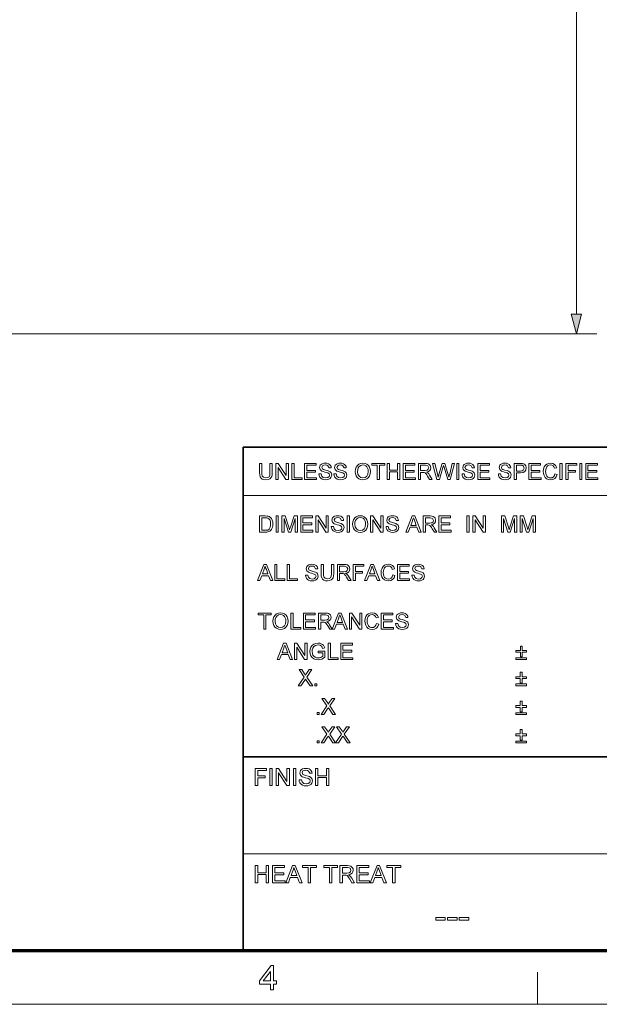
# Model space of a CAD drawing. Extents: x 8 to 406, y 8 to 280.
# Drawn here: x 209 to 266, y 8 to 104 of the extents above; entities that cross this region are included whole.
import ezdxf

# ---------------------------------------------------------------- set-up
doc = ezdxf.new("R2010")
doc.units = 0

msp = doc.modelspace()

# ---------------------------------------------------------------- linework, layer by layer
at = {"color": 7, "lineweight": 13}
for p, q in [((263.3, 75.036), (263.3, 220.423)), ((159.639, 73.105), (265.3, 73.105)), ((230.678, 57.288), (315.964, 57.288)), ((230.678, 22.226), (273.321, 22.226))]:
    msp.add_line(p, q, dxfattribs=at)
at = {"color": 7, "lineweight": 35}
for p, q in [((230.678, 62.027), (401.25, 62.027)), ((230.678, 12.75), (230.678, 62.027)), ((230.678, 31.702), (401.25, 31.702))]:
    msp.add_line(p, q, dxfattribs=at)
at = {"color": 150, "lineweight": 70}
msp.add_line((12.75, 12.75), (401.25, 12.75), dxfattribs=at)
at = {"color": 7, "lineweight": 13, "ltscale": 0.07875}
msp.add_line((259.5, 7.5), (259.5, 10.65), dxfattribs=at)
at = {"color": 11, "lineweight": 13}
msp.add_line((7.5, 7.5), (406.5, 7.5), dxfattribs=at)
at = {"color": 7, "lineweight": 13}
for points in [[(262.782, 75.036), (263.3, 73.105), (263.818, 75.036)], [(233.292, 60.435), (233.512, 60.435), (233.512, 59.523), (233.499, 59.31), (233.459, 59.145), (233.384, 59.018), (233.266, 58.918), (233.105, 58.852), (232.9, 58.83), (232.7, 58.849), (232.54, 58.906), (232.42, 59), (232.341, 59.128), (232.296, 59.299), (232.281, 59.523), (232.281, 60.435), (232.501, 60.435), (232.501, 59.53), (232.51, 59.353), (232.537, 59.229), (232.664, 59.08), (232.882, 59.028), (233.072, 59.054), (233.198, 59.131), (233.269, 59.283), (233.292, 59.53)], [(233.864, 58.852), (233.864, 60.435), (234.097, 60.435), (234.875, 59.239), (234.875, 60.435), (235.095, 60.435), (235.095, 58.852), (234.862, 58.852), (234.084, 60.047), (234.084, 58.852)], [(235.447, 58.852), (235.447, 60.435), (235.667, 60.435), (235.667, 59.028), (236.436, 59.028), (236.436, 58.852)], [(236.678, 58.852), (236.678, 60.435), (237.821, 60.435), (237.821, 60.259), (236.898, 60.259), (236.898, 59.753), (237.755, 59.753), (237.755, 59.577), (236.898, 59.577), (236.898, 59.028), (237.865, 59.028), (237.865, 58.852)], [(238.085, 59.401), (238.305, 59.401), (238.367, 59.19), (238.517, 59.057), (238.747, 59.006), (238.947, 59.044), (239.076, 59.15), (239.118, 59.287), (239.078, 59.411), (238.944, 59.502), (238.848, 59.534), (238.679, 59.58), (238.503, 59.631), (238.384, 59.679), (238.209, 59.826), (238.151, 60.022), (238.219, 60.246), (238.302, 60.337), (238.416, 60.403), (238.553, 60.443), (238.704, 60.457), (238.868, 60.443), (239.012, 60.402), (239.13, 60.333), (239.217, 60.239), (239.272, 60.124), (239.294, 59.995), (239.074, 59.995), (238.972, 60.209), (238.863, 60.263), (238.712, 60.281), (238.558, 60.263), (238.452, 60.211), (238.371, 60.041), (238.429, 59.9), (238.531, 59.844), (238.725, 59.786), (238.929, 59.732), (239.062, 59.685), (239.185, 59.613), (239.271, 59.525), (239.338, 59.301), (239.266, 59.064), (239.179, 58.966), (239.06, 58.891), (238.917, 58.845), (238.756, 58.83), (238.56, 58.847), (238.398, 58.897), (238.269, 58.98), (238.172, 59.098), (238.109, 59.241)], [(239.558, 59.401), (239.778, 59.401), (239.84, 59.19), (239.99, 59.057), (240.22, 59.006), (240.42, 59.044), (240.549, 59.15), (240.591, 59.287), (240.551, 59.411), (240.417, 59.502), (240.321, 59.534), (240.152, 59.58), (239.976, 59.631), (239.857, 59.679), (239.682, 59.826), (239.624, 60.022), (239.692, 60.246), (239.775, 60.337), (239.889, 60.403), (240.026, 60.443), (240.177, 60.457), (240.341, 60.443), (240.485, 60.402), (240.603, 60.333), (240.69, 60.239), (240.745, 60.124), (240.767, 59.995), (240.548, 59.995), (240.445, 60.209), (240.336, 60.263), (240.185, 60.281), (240.031, 60.263), (239.926, 60.211), (239.844, 60.041), (239.902, 59.9), (240.004, 59.844), (240.198, 59.786), (240.402, 59.732), (240.535, 59.685), (240.658, 59.613), (240.744, 59.525), (240.811, 59.301), (240.739, 59.064), (240.652, 58.966), (240.533, 58.891), (240.39, 58.845), (240.229, 58.83), (240.033, 58.847), (239.871, 58.897), (239.742, 58.98), (239.645, 59.098), (239.582, 59.241)], [(241.647, 59.622), (241.67, 59.865), (241.74, 60.069), (241.856, 60.235), (242.009, 60.358), (242.189, 60.432), (242.395, 60.457), (242.601, 60.431), (242.786, 60.353), (242.939, 60.228), (243.051, 60.063), (243.119, 59.864), (243.142, 59.641), (243.118, 59.414), (243.046, 59.213), (242.93, 59.047), (242.774, 58.927), (242.591, 58.854), (242.394, 58.83), (242.185, 58.857), (242, 58.937), (241.847, 59.064), (241.736, 59.23), (241.669, 59.421)], [(241.867, 59.62), (241.904, 59.364), (242.017, 59.17), (242.186, 59.047), (242.393, 59.006), (242.603, 59.047), (242.773, 59.172), (242.885, 59.372), (242.922, 59.642), (242.906, 59.823), (242.858, 59.979), (242.78, 60.106), (242.672, 60.202), (242.542, 60.261), (242.396, 60.281), (242.195, 60.243), (242.023, 60.129), (241.936, 60.004), (241.884, 59.835)], [(243.801, 58.852), (243.801, 60.259), (243.274, 60.259), (243.274, 60.435), (244.549, 60.435), (244.549, 60.259), (244.021, 60.259), (244.021, 58.852)], [(244.769, 58.852), (244.769, 60.435), (244.989, 60.435), (244.989, 59.775), (245.78, 59.775), (245.78, 60.435), (246, 60.435), (246, 58.852), (245.78, 58.852), (245.78, 59.599), (244.989, 59.599), (244.989, 58.852)], [(246.352, 58.852), (246.352, 60.435), (247.495, 60.435), (247.495, 60.259), (246.572, 60.259), (246.572, 59.753), (247.429, 59.753), (247.429, 59.577), (246.572, 59.577), (246.572, 59.028), (247.539, 59.028), (247.539, 58.852)], [(247.825, 58.852), (247.825, 60.435), (248.516, 60.435), (248.695, 60.424), (248.825, 60.392), (248.993, 60.243), (249.056, 60.005), (249.03, 59.851), (248.952, 59.723), (248.819, 59.629), (248.629, 59.577), (248.751, 59.498), (248.837, 59.403), (248.918, 59.286), (249.181, 58.852), (248.928, 58.852), (248.727, 59.184), (248.647, 59.31), (248.583, 59.403), (248.481, 59.508), (248.389, 59.548), (248.277, 59.555), (248.045, 59.555), (248.045, 58.852)], [(248.045, 59.731), (248.476, 59.731), (248.687, 59.761), (248.798, 59.857), (248.836, 60), (248.761, 60.186), (248.525, 60.259), (248.045, 60.259)], [(249.633, 58.852), (249.225, 60.435), (249.452, 60.435), (249.69, 59.396), (249.727, 59.234), (249.764, 59.073), (249.821, 59.265), (249.847, 59.355), (250.165, 60.435), (250.417, 60.435), (250.65, 59.645), (250.717, 59.453), (250.773, 59.262), (250.819, 59.073), (250.852, 59.216), (250.893, 59.393), (251.131, 60.435), (251.358, 60.435), (250.95, 58.852), (250.726, 58.852), (250.346, 60.069), (250.291, 60.244), (250.231, 60.04), (249.881, 58.852)], [(251.578, 58.852), (251.578, 60.435), (251.798, 60.435), (251.798, 58.852)], [(252.105, 59.401), (252.325, 59.401), (252.387, 59.19), (252.538, 59.057), (252.767, 59.006), (252.967, 59.044), (253.096, 59.15), (253.139, 59.287), (253.098, 59.411), (252.964, 59.502), (252.868, 59.534), (252.699, 59.58), (252.523, 59.631), (252.404, 59.679), (252.229, 59.826), (252.171, 60.022), (252.239, 60.246), (252.322, 60.337), (252.436, 60.403), (252.573, 60.443), (252.724, 60.457), (252.889, 60.443), (253.032, 60.402), (253.15, 60.333), (253.237, 60.239), (253.293, 60.124), (253.315, 59.995), (253.095, 59.995), (252.992, 60.209), (252.883, 60.263), (252.733, 60.281), (252.579, 60.263), (252.473, 60.211), (252.391, 60.041), (252.449, 59.9), (252.551, 59.844), (252.745, 59.786), (252.949, 59.732), (253.082, 59.685), (253.205, 59.613), (253.291, 59.525), (253.359, 59.301), (253.287, 59.064), (253.199, 58.966), (253.08, 58.891), (252.937, 58.845), (252.777, 58.83), (252.58, 58.847), (252.418, 58.897), (252.29, 58.98), (252.192, 59.098), (252.129, 59.241)], [(253.644, 58.852), (253.644, 60.435), (254.788, 60.435), (254.788, 60.259), (253.864, 60.259), (253.864, 59.753), (254.722, 59.753), (254.722, 59.577), (253.864, 59.577), (253.864, 59.028), (254.832, 59.028), (254.832, 58.852)], [(255.667, 59.401), (255.887, 59.401), (255.949, 59.19), (256.099, 59.057), (256.329, 59.006), (256.529, 59.044), (256.658, 59.15), (256.7, 59.287), (256.66, 59.411), (256.526, 59.502), (256.43, 59.534), (256.261, 59.58), (256.085, 59.631), (255.966, 59.679), (255.791, 59.826), (255.733, 60.022), (255.801, 60.246), (255.884, 60.337), (255.998, 60.403), (256.135, 60.443), (256.286, 60.457), (256.45, 60.443), (256.594, 60.402), (256.712, 60.333), (256.799, 60.239), (256.854, 60.124), (256.876, 59.995), (256.656, 59.995), (256.554, 60.209), (256.445, 60.263), (256.294, 60.281), (256.14, 60.263), (256.035, 60.211), (255.953, 60.041), (256.011, 59.9), (256.113, 59.844), (256.307, 59.786), (256.511, 59.732), (256.644, 59.685), (256.767, 59.613), (256.853, 59.525), (256.92, 59.301), (256.848, 59.064), (256.761, 58.966), (256.642, 58.891), (256.499, 58.845), (256.338, 58.83), (256.142, 58.847), (255.98, 58.897), (255.851, 58.98), (255.754, 59.098), (255.691, 59.241)], [(257.206, 58.852), (257.206, 60.435), (257.793, 60.435), (258.03, 60.42), (258.221, 60.347), (258.346, 60.197), (258.393, 59.985), (258.362, 59.802), (258.269, 59.649), (258.094, 59.546), (257.819, 59.511), (257.426, 59.511), (257.426, 58.852)], [(257.426, 59.687), (257.817, 59.687), (257.983, 59.706), (258.092, 59.764), (258.174, 59.979), (258.126, 60.15), (257.999, 60.245), (257.813, 60.259), (257.426, 60.259)], [(258.657, 58.852), (258.657, 60.435), (259.8, 60.435), (259.8, 60.259), (258.877, 60.259), (258.877, 59.753), (259.735, 59.753), (259.735, 59.577), (258.877, 59.577), (258.877, 59.028), (259.844, 59.028), (259.844, 58.852)], [(261.208, 59.407), (261.427, 59.355), (261.338, 59.129), (261.197, 58.964), (261.011, 58.863), (260.789, 58.83), (260.563, 58.856), (260.384, 58.933), (260.246, 59.06), (260.146, 59.233), (260.085, 59.437), (260.064, 59.655), (260.087, 59.885), (260.155, 60.084), (260.265, 60.245), (260.414, 60.362), (260.59, 60.433), (260.783, 60.457), (260.993, 60.427), (261.167, 60.337), (261.299, 60.193), (261.383, 60), (261.164, 59.951), (261.101, 60.1), (261.016, 60.202), (260.906, 60.261), (260.772, 60.281), (260.617, 60.259), (260.49, 60.194), (260.393, 60.091), (260.33, 59.959), (260.296, 59.81), (260.284, 59.656), (260.298, 59.468), (260.34, 59.305), (260.411, 59.173), (260.513, 59.08), (260.636, 59.024), (260.769, 59.006), (260.922, 59.031), (261.051, 59.107), (261.148, 59.233)], [(261.691, 58.852), (261.691, 60.435), (261.911, 60.435), (261.911, 58.852)], [(262.285, 58.852), (262.285, 60.435), (263.34, 60.435), (263.34, 60.259), (262.505, 60.259), (262.505, 59.753), (263.208, 59.753), (263.208, 59.577), (262.505, 59.577), (262.505, 58.852)], [(263.626, 58.852), (263.626, 60.435), (263.846, 60.435), (263.846, 58.852)], [(264.22, 58.852), (264.22, 60.435), (265.363, 60.435), (265.363, 60.259), (264.44, 60.259), (264.44, 59.753), (265.297, 59.753), (265.297, 59.577), (264.44, 59.577), (264.44, 59.028), (265.407, 59.028), (265.407, 58.852)], [(232.281, 53.708), (232.281, 55.291), (232.821, 55.291), (232.982, 55.285), (233.1, 55.268), (233.225, 55.224), (233.331, 55.155), (233.439, 55.034), (233.516, 54.884), (233.563, 54.708), (233.578, 54.508), (233.567, 54.338), (233.536, 54.188), (233.489, 54.061), (233.429, 53.958), (233.286, 53.814), (233.099, 53.735), (232.981, 53.715), (232.847, 53.708)], [(232.501, 53.884), (232.829, 53.884), (233.067, 53.913), (233.205, 53.997), (233.318, 54.201), (233.348, 54.343), (233.358, 54.511), (233.338, 54.735), (233.279, 54.9), (233.191, 55.014), (233.087, 55.082), (232.98, 55.107), (232.824, 55.115), (232.501, 55.115)], [(233.886, 53.708), (233.886, 55.291), (234.106, 55.291), (234.106, 53.708)], [(234.457, 53.708), (234.457, 55.291), (234.784, 55.291), (235.143, 54.177), (235.216, 53.944), (235.248, 54.05), (235.295, 54.196), (235.651, 55.291), (235.974, 55.291), (235.974, 53.708), (235.755, 53.708), (235.755, 55.049), (235.324, 53.708), (235.104, 53.708), (234.677, 55.049), (234.677, 53.708)], [(236.304, 53.708), (236.304, 55.291), (237.447, 55.291), (237.447, 55.115), (236.524, 55.115), (236.524, 54.609), (237.382, 54.609), (237.382, 54.433), (236.524, 54.433), (236.524, 53.884), (237.491, 53.884), (237.491, 53.708)], [(237.777, 53.708), (237.777, 55.291), (238.01, 55.291), (238.789, 54.095), (238.789, 55.291), (239.008, 55.291), (239.008, 53.708), (238.776, 53.708), (237.997, 54.903), (237.997, 53.708)], [(239.294, 54.258), (239.514, 54.258), (239.576, 54.046), (239.726, 53.913), (239.956, 53.862), (240.156, 53.9), (240.285, 54.006), (240.328, 54.143), (240.287, 54.267), (240.153, 54.358), (240.057, 54.39), (239.888, 54.436), (239.712, 54.487), (239.593, 54.535), (239.418, 54.682), (239.36, 54.878), (239.428, 55.102), (239.511, 55.193), (239.625, 55.259), (239.762, 55.299), (239.913, 55.313), (240.077, 55.299), (240.221, 55.258), (240.339, 55.189), (240.426, 55.095), (240.481, 54.98), (240.504, 54.851), (240.284, 54.851), (240.181, 55.065), (240.072, 55.119), (239.922, 55.137), (239.767, 55.119), (239.662, 55.067), (239.58, 54.897), (239.638, 54.756), (239.74, 54.7), (239.934, 54.642), (240.138, 54.588), (240.271, 54.541), (240.394, 54.469), (240.48, 54.381), (240.548, 54.157), (240.476, 53.92), (240.388, 53.822), (240.269, 53.748), (240.126, 53.701), (239.966, 53.686), (239.769, 53.703), (239.607, 53.753), (239.479, 53.836), (239.381, 53.954), (239.318, 54.097)], [(240.855, 53.708), (240.855, 55.291), (241.075, 55.291), (241.075, 53.708)], [(241.383, 54.478), (241.406, 54.721), (241.476, 54.925), (241.592, 55.091), (241.745, 55.214), (241.925, 55.288), (242.132, 55.313), (242.337, 55.287), (242.522, 55.209), (242.675, 55.084), (242.787, 54.919), (242.855, 54.72), (242.878, 54.497), (242.854, 54.27), (242.782, 54.069), (242.666, 53.903), (242.51, 53.783), (242.327, 53.71), (242.131, 53.686), (241.921, 53.713), (241.736, 53.793), (241.583, 53.92), (241.472, 54.086), (241.405, 54.277)], [(241.603, 54.476), (241.64, 54.221), (241.753, 54.026), (241.922, 53.903), (242.129, 53.862), (242.34, 53.903), (242.509, 54.028), (242.621, 54.228), (242.658, 54.498), (242.642, 54.679), (242.594, 54.835), (242.516, 54.962), (242.408, 55.058), (242.278, 55.117), (242.133, 55.137), (241.931, 55.099), (241.759, 54.985), (241.672, 54.86), (241.62, 54.691)], [(243.142, 53.708), (243.142, 55.291), (243.375, 55.291), (244.153, 54.095), (244.153, 55.291), (244.373, 55.291), (244.373, 53.708), (244.14, 53.708), (243.362, 54.903), (243.362, 53.708)], [(244.659, 54.258), (244.879, 54.258), (244.941, 54.046), (245.091, 53.913), (245.321, 53.862), (245.521, 53.9), (245.65, 54.006), (245.692, 54.143), (245.652, 54.267), (245.517, 54.358), (245.421, 54.39), (245.253, 54.436), (245.077, 54.487), (244.957, 54.535), (244.782, 54.682), (244.725, 54.878), (244.792, 55.102), (244.875, 55.193), (244.99, 55.259), (245.126, 55.299), (245.278, 55.313), (245.442, 55.299), (245.586, 55.258), (245.704, 55.189), (245.791, 55.095), (245.846, 54.98), (245.868, 54.851), (245.648, 54.851), (245.545, 55.065), (245.437, 55.119), (245.286, 55.137), (245.132, 55.119), (245.026, 55.067), (244.945, 54.897), (245.002, 54.756), (245.105, 54.7), (245.299, 54.642), (245.503, 54.588), (245.636, 54.541), (245.759, 54.469), (245.845, 54.381), (245.912, 54.157), (245.84, 53.92), (245.753, 53.822), (245.634, 53.748), (245.49, 53.701), (245.33, 53.686), (245.134, 53.703), (244.972, 53.753), (244.843, 53.836), (244.745, 53.954), (244.683, 54.097)], [(246.603, 53.708), (247.231, 55.291), (247.473, 55.291), (248.101, 53.708), (247.869, 53.708), (247.692, 54.192), (247.013, 54.192), (246.836, 53.708)], [(247.078, 54.367), (247.626, 54.367), (247.47, 54.794), (247.404, 54.974), (247.352, 55.115), (247.299, 54.97), (247.245, 54.822)], [(248.29, 53.708), (248.29, 55.291), (248.982, 55.291), (249.16, 55.28), (249.29, 55.248), (249.458, 55.099), (249.521, 54.861), (249.495, 54.707), (249.417, 54.579), (249.284, 54.486), (249.094, 54.433), (249.216, 54.354), (249.302, 54.259), (249.383, 54.142), (249.646, 53.708), (249.393, 53.708), (249.193, 54.04), (249.112, 54.166), (249.048, 54.259), (248.946, 54.364), (248.854, 54.404), (248.743, 54.411), (248.51, 54.411), (248.51, 53.708)], [(248.51, 54.587), (248.941, 54.587), (249.152, 54.617), (249.263, 54.713), (249.301, 54.856), (249.227, 55.042), (248.99, 55.115), (248.51, 55.115)], [(249.844, 53.708), (249.844, 55.291), (250.987, 55.291), (250.987, 55.115), (250.064, 55.115), (250.064, 54.609), (250.922, 54.609), (250.922, 54.433), (250.064, 54.433), (250.064, 53.884), (251.031, 53.884), (251.031, 53.708)], [(252.57, 53.708), (252.57, 55.291), (252.79, 55.291), (252.79, 53.708)], [(253.164, 53.708), (253.164, 55.291), (253.397, 55.291), (254.175, 54.095), (254.175, 55.291), (254.395, 55.291), (254.395, 53.708), (254.162, 53.708), (253.384, 54.903), (253.384, 53.708)], [(255.956, 53.708), (255.956, 55.291), (256.283, 55.291), (256.642, 54.177), (256.715, 53.944), (256.747, 54.05), (256.794, 54.196), (257.15, 55.291), (257.473, 55.291), (257.473, 53.708), (257.254, 53.708), (257.254, 55.049), (256.823, 53.708), (256.603, 53.708), (256.176, 55.049), (256.176, 53.708)], [(257.781, 53.708), (257.781, 55.291), (258.108, 55.291), (258.467, 54.177), (258.54, 53.944), (258.572, 54.05), (258.619, 54.196), (258.975, 55.291), (259.298, 55.291), (259.298, 53.708), (259.078, 53.708), (259.078, 55.049), (258.648, 53.708), (258.428, 53.708), (258.001, 55.049), (258.001, 53.708)], [(232.07, 48.958), (232.698, 50.541), (232.941, 50.541), (233.569, 48.958), (233.336, 48.958), (233.159, 49.442), (232.48, 49.442), (232.303, 48.958)], [(232.545, 49.618), (233.094, 49.618), (232.937, 50.045), (232.871, 50.224), (232.819, 50.365), (232.766, 50.22), (232.712, 50.072)], [(233.757, 48.958), (233.757, 50.541), (233.977, 50.541), (233.977, 49.134), (234.747, 49.134), (234.747, 48.958)], [(234.988, 48.958), (234.988, 50.541), (235.208, 50.541), (235.208, 49.134), (235.978, 49.134), (235.978, 48.958)], [(236.769, 49.508), (236.989, 49.508), (237.051, 49.296), (237.202, 49.163), (237.431, 49.112), (237.631, 49.151), (237.76, 49.257), (237.803, 49.394), (237.762, 49.518), (237.628, 49.608), (237.532, 49.64), (237.363, 49.686), (237.187, 49.738), (237.068, 49.786), (236.893, 49.932), (236.835, 50.129), (236.903, 50.352), (236.986, 50.443), (237.1, 50.509), (237.237, 50.55), (237.388, 50.563), (237.553, 50.549), (237.696, 50.508), (237.814, 50.439), (237.901, 50.345), (237.957, 50.23), (237.979, 50.101), (237.759, 50.101), (237.656, 50.315), (237.547, 50.369), (237.397, 50.387), (237.243, 50.37), (237.137, 50.317), (237.055, 50.147), (237.113, 50.006), (237.215, 49.95), (237.409, 49.892), (237.613, 49.838), (237.746, 49.791), (237.869, 49.719), (237.955, 49.631), (238.023, 49.407), (237.951, 49.171), (237.863, 49.072), (237.744, 48.998), (237.601, 48.952), (237.441, 48.936), (237.244, 48.953), (237.082, 49.003), (236.954, 49.087), (236.856, 49.204), (236.793, 49.347)], [(239.32, 50.541), (239.54, 50.541), (239.54, 49.629), (239.526, 49.416), (239.486, 49.251), (239.411, 49.125), (239.293, 49.024), (239.132, 48.958), (238.928, 48.936), (238.728, 48.955), (238.568, 49.013), (238.448, 49.106), (238.368, 49.234), (238.323, 49.405), (238.308, 49.629), (238.308, 50.541), (238.528, 50.541), (238.528, 49.637), (238.537, 49.459), (238.565, 49.335), (238.691, 49.186), (238.91, 49.134), (239.1, 49.16), (239.226, 49.238), (239.296, 49.389), (239.32, 49.637)], [(239.891, 48.958), (239.891, 50.541), (240.583, 50.541), (240.761, 50.53), (240.891, 50.499), (241.06, 50.349), (241.123, 50.112), (241.096, 49.958), (241.018, 49.83), (240.885, 49.736), (240.696, 49.684), (240.818, 49.605), (240.904, 49.509), (240.984, 49.392), (241.248, 48.958), (240.994, 48.958), (240.794, 49.29), (240.714, 49.417), (240.649, 49.51), (240.547, 49.614), (240.455, 49.654), (240.344, 49.662), (240.111, 49.662), (240.111, 48.958)], [(240.111, 49.838), (240.542, 49.838), (240.753, 49.867), (240.865, 49.963), (240.903, 50.106), (240.828, 50.292), (240.591, 50.365), (240.111, 50.365)], [(241.446, 48.958), (241.446, 50.541), (242.501, 50.541), (242.501, 50.365), (241.665, 50.365), (241.665, 49.86), (242.369, 49.86), (242.369, 49.684), (241.665, 49.684), (241.665, 48.958)], [(242.554, 48.958), (243.182, 50.541), (243.425, 50.541), (244.053, 48.958), (243.82, 48.958), (243.643, 49.442), (242.964, 49.442), (242.787, 48.958)], [(243.029, 49.618), (243.577, 49.618), (243.421, 50.045), (243.355, 50.224), (243.303, 50.365), (243.25, 50.22), (243.196, 50.072)], [(245.319, 49.514), (245.538, 49.461), (245.449, 49.235), (245.308, 49.071), (245.122, 48.97), (244.9, 48.936), (244.674, 48.962), (244.495, 49.04), (244.357, 49.166), (244.257, 49.34), (244.196, 49.543), (244.175, 49.761), (244.198, 49.991), (244.266, 50.19), (244.376, 50.351), (244.525, 50.468), (244.701, 50.539), (244.894, 50.563), (245.104, 50.533), (245.277, 50.443), (245.41, 50.299), (245.494, 50.106), (245.275, 50.058), (245.212, 50.206), (245.127, 50.309), (245.017, 50.368), (244.883, 50.387), (244.728, 50.365), (244.601, 50.3), (244.504, 50.198), (244.441, 50.066), (244.407, 49.916), (244.395, 49.763), (244.409, 49.574), (244.451, 49.411), (244.522, 49.28), (244.624, 49.186), (244.747, 49.131), (244.879, 49.112), (245.033, 49.137), (245.162, 49.213), (245.259, 49.339)], [(245.78, 48.958), (245.78, 50.541), (246.923, 50.541), (246.923, 50.365), (246, 50.365), (246, 49.86), (246.858, 49.86), (246.858, 49.684), (246, 49.684), (246, 49.134), (246.967, 49.134), (246.967, 48.958)], [(247.187, 49.508), (247.407, 49.508), (247.469, 49.296), (247.619, 49.163), (247.849, 49.112), (248.049, 49.151), (248.178, 49.257), (248.221, 49.394), (248.18, 49.518), (248.046, 49.608), (247.95, 49.64), (247.781, 49.686), (247.605, 49.738), (247.486, 49.786), (247.311, 49.932), (247.253, 50.129), (247.321, 50.352), (247.404, 50.443), (247.518, 50.509), (247.655, 50.55), (247.806, 50.563), (247.971, 50.549), (248.114, 50.508), (248.232, 50.439), (248.319, 50.345), (248.374, 50.23), (248.397, 50.101), (248.177, 50.101), (248.074, 50.315), (247.965, 50.369), (247.815, 50.387), (247.661, 50.37), (247.555, 50.317), (247.473, 50.147), (247.531, 50.006), (247.633, 49.95), (247.827, 49.892), (248.031, 49.838), (248.164, 49.791), (248.287, 49.719), (248.373, 49.631), (248.441, 49.407), (248.369, 49.171), (248.281, 49.072), (248.162, 48.998), (248.019, 48.952), (247.859, 48.936), (247.662, 48.953), (247.5, 49.003), (247.372, 49.087), (247.274, 49.204), (247.211, 49.347)], [(232.676, 44.208), (232.676, 45.615), (232.149, 45.615), (232.149, 45.791), (233.424, 45.791), (233.424, 45.615), (232.896, 45.615), (232.896, 44.208)], [(233.578, 44.979), (233.601, 45.221), (233.671, 45.425), (233.787, 45.592), (233.94, 45.715), (234.12, 45.789), (234.326, 45.813), (234.532, 45.787), (234.717, 45.709), (234.87, 45.585), (234.982, 45.419), (235.05, 45.221), (235.073, 44.997), (235.049, 44.771), (234.977, 44.569), (234.861, 44.403), (234.705, 44.283), (234.522, 44.211), (234.325, 44.186), (234.116, 44.213), (233.931, 44.294), (233.778, 44.42), (233.667, 44.586), (233.6, 44.777)], [(233.798, 44.976), (233.835, 44.721), (233.948, 44.526), (234.117, 44.403), (234.324, 44.362), (234.535, 44.404), (234.704, 44.528), (234.816, 44.729), (234.853, 44.999), (234.837, 45.179), (234.789, 45.335), (234.711, 45.463), (234.603, 45.558), (234.473, 45.618), (234.328, 45.637), (234.126, 45.599), (233.954, 45.485), (233.867, 45.361), (233.815, 45.191)], [(235.337, 44.208), (235.337, 45.791), (235.557, 45.791), (235.557, 44.384), (236.326, 44.384), (236.326, 44.208)], [(236.568, 44.208), (236.568, 45.791), (237.711, 45.791), (237.711, 45.615), (236.788, 45.615), (236.788, 45.11), (237.645, 45.11), (237.645, 44.934), (236.788, 44.934), (236.788, 44.384), (237.755, 44.384), (237.755, 44.208)], [(238.041, 44.208), (238.041, 45.791), (238.733, 45.791), (238.911, 45.781), (239.041, 45.749), (239.209, 45.599), (239.272, 45.362), (239.246, 45.208), (239.168, 45.08), (239.035, 44.986), (238.845, 44.934), (238.967, 44.855), (239.053, 44.76), (239.134, 44.642), (239.397, 44.208), (239.144, 44.208), (238.944, 44.54), (238.863, 44.667), (238.799, 44.76), (238.697, 44.865), (238.605, 44.905), (238.494, 44.912), (238.261, 44.912), (238.261, 44.208)], [(238.261, 45.088), (238.692, 45.088), (238.903, 45.118), (239.014, 45.213), (239.052, 45.356), (238.978, 45.543), (238.741, 45.615), (238.261, 45.615)], [(239.385, 44.208), (240.013, 45.791), (240.255, 45.791), (240.883, 44.208), (240.651, 44.208), (240.473, 44.692), (239.794, 44.692), (239.617, 44.208)], [(239.859, 44.868), (240.408, 44.868), (240.252, 45.295), (240.186, 45.475), (240.134, 45.615), (240.081, 45.47), (240.026, 45.322)], [(241.072, 44.208), (241.072, 45.791), (241.305, 45.791), (242.083, 44.596), (242.083, 45.791), (242.303, 45.791), (242.303, 44.208), (242.07, 44.208), (241.292, 45.404), (241.292, 44.208)], [(243.732, 44.764), (243.952, 44.711), (243.862, 44.486), (243.721, 44.321), (243.536, 44.22), (243.314, 44.186), (243.088, 44.212), (242.908, 44.29), (242.771, 44.417), (242.67, 44.59), (242.609, 44.793), (242.589, 45.011), (242.612, 45.242), (242.68, 45.44), (242.79, 45.601), (242.938, 45.718), (243.114, 45.79), (243.307, 45.813), (243.517, 45.783), (243.691, 45.693), (243.823, 45.549), (243.908, 45.356), (243.688, 45.308), (243.626, 45.457), (243.54, 45.559), (243.431, 45.618), (243.296, 45.637), (243.141, 45.616), (243.014, 45.55), (242.918, 45.448), (242.855, 45.316), (242.82, 45.167), (242.809, 45.013), (242.823, 44.824), (242.864, 44.661), (242.936, 44.53), (243.038, 44.437), (243.161, 44.381), (243.293, 44.362), (243.447, 44.388), (243.575, 44.463), (243.672, 44.589)], [(244.194, 44.208), (244.194, 45.791), (245.337, 45.791), (245.337, 45.615), (244.414, 45.615), (244.414, 45.11), (245.271, 45.11), (245.271, 44.934), (244.414, 44.934), (244.414, 44.384), (245.381, 44.384), (245.381, 44.208)], [(245.601, 44.758), (245.821, 44.758), (245.883, 44.547), (246.033, 44.413), (246.263, 44.362), (246.463, 44.401), (246.592, 44.507), (246.634, 44.644), (246.594, 44.768), (246.459, 44.859), (246.363, 44.891), (246.195, 44.937), (246.019, 44.988), (245.899, 45.036), (245.724, 45.183), (245.667, 45.379), (245.734, 45.602), (245.817, 45.693), (245.932, 45.76), (246.068, 45.8), (246.22, 45.813), (246.384, 45.799), (246.528, 45.758), (246.646, 45.69), (246.733, 45.595), (246.788, 45.48), (246.81, 45.352), (246.59, 45.352), (246.487, 45.565), (246.379, 45.619), (246.228, 45.637), (246.074, 45.62), (245.968, 45.567), (245.887, 45.398), (245.944, 45.256), (246.047, 45.2), (246.241, 45.143), (246.445, 45.088), (246.578, 45.041), (246.701, 44.97), (246.787, 44.881), (246.854, 44.657), (246.782, 44.421), (246.694, 44.322), (246.576, 44.248), (246.432, 44.202), (246.272, 44.186), (246.076, 44.203), (245.914, 44.253), (245.785, 44.337), (245.687, 44.454), (245.625, 44.597)], [(234.002, 41.242), (234.63, 42.825), (234.873, 42.825), (235.501, 41.242), (235.268, 41.242), (235.091, 41.726), (234.412, 41.726), (234.235, 41.242)], [(234.477, 41.902), (235.026, 41.902), (234.869, 42.329), (234.803, 42.509), (234.751, 42.649), (234.698, 42.504), (234.644, 42.356)], [(235.689, 41.242), (235.689, 42.825), (235.922, 42.825), (236.701, 41.63), (236.701, 42.825), (236.921, 42.825), (236.921, 41.242), (236.688, 41.242), (235.909, 42.438), (235.909, 41.242)], [(237.998, 41.88), (237.998, 42.056), (238.679, 42.056), (238.679, 41.468), (238.522, 41.36), (238.359, 41.282), (238.192, 41.236), (238.02, 41.22), (237.796, 41.245), (237.594, 41.319), (237.425, 41.441), (237.304, 41.606), (237.231, 41.805), (237.206, 42.026), (237.231, 42.248), (237.303, 42.455), (237.422, 42.628), (237.583, 42.751), (237.779, 42.823), (238.003, 42.847), (238.167, 42.833), (238.315, 42.792), (238.439, 42.727), (238.534, 42.64), (238.603, 42.527), (238.654, 42.384), (238.452, 42.333), (238.364, 42.521), (238.214, 42.63), (237.999, 42.671), (237.753, 42.627), (237.585, 42.512), (237.486, 42.355), (237.441, 42.201), (237.426, 42.034), (237.444, 41.839), (237.498, 41.678), (237.587, 41.553), (237.709, 41.465), (237.851, 41.413), (238.002, 41.396), (238.135, 41.41), (238.265, 41.451), (238.46, 41.569), (238.46, 41.88)], [(238.987, 41.242), (238.987, 42.825), (239.207, 42.825), (239.207, 41.418), (239.977, 41.418), (239.977, 41.242)], [(240.218, 41.242), (240.218, 42.825), (241.362, 42.825), (241.362, 42.649), (240.438, 42.649), (240.438, 42.144), (241.296, 42.144), (241.296, 41.968), (240.438, 41.968), (240.438, 41.418), (241.406, 41.418), (241.406, 41.242)], [(257.817, 41.506), (257.817, 41.946), (257.378, 41.946), (257.378, 42.122), (257.817, 42.122), (257.817, 42.561), (257.993, 42.561), (257.993, 42.122), (258.433, 42.122), (258.433, 41.946), (257.993, 41.946), (257.993, 41.506)], [(258.433, 41.242), (257.378, 41.242), (257.378, 41.418), (258.433, 41.418)], [(236.051, 38.67), (236.632, 39.528), (236.139, 40.253), (236.402, 40.253), (236.678, 39.848), (236.751, 39.705), (236.86, 39.865), (237.123, 40.253), (237.392, 40.253), (236.898, 39.525), (237.48, 38.67), (237.217, 38.67), (236.839, 39.225), (236.767, 39.331), (236.695, 39.226), (236.319, 38.67)], [(257.804, 38.934), (257.804, 39.374), (257.364, 39.374), (257.364, 39.55), (257.804, 39.55), (257.804, 39.989), (257.98, 39.989), (257.98, 39.55), (258.419, 39.55), (258.419, 39.374), (257.98, 39.374), (257.98, 38.934)], [(237.678, 38.67), (237.678, 38.868), (237.875, 38.868), (237.875, 38.67)], [(258.419, 38.67), (257.364, 38.67), (257.364, 38.846), (258.419, 38.846)], [(238.296, 35.852), (238.877, 36.71), (238.384, 37.435), (238.647, 37.435), (238.923, 37.03), (238.997, 36.886), (239.106, 37.047), (239.369, 37.435), (239.637, 37.435), (239.143, 36.706), (239.725, 35.852), (239.462, 35.852), (239.084, 36.406), (239.012, 36.512), (238.941, 36.407), (238.564, 35.852)], [(257.804, 36.116), (257.804, 36.555), (257.364, 36.555), (257.364, 36.731), (257.804, 36.731), (257.804, 37.171), (257.98, 37.171), (257.98, 36.731), (258.419, 36.731), (258.419, 36.555), (257.98, 36.555), (257.98, 36.116)], [(237.922, 35.852), (237.922, 36.05), (238.12, 36.05), (238.12, 35.852)], [(258.419, 35.852), (257.364, 35.852), (257.364, 36.028), (258.419, 36.028)], [(238.296, 33.083), (238.877, 33.941), (238.384, 34.666), (238.647, 34.666), (238.923, 34.261), (238.997, 34.117), (239.106, 34.278), (239.369, 34.666), (239.637, 34.666), (239.143, 33.937), (239.725, 33.083), (239.462, 33.083), (239.084, 33.637), (239.012, 33.743), (238.941, 33.638), (238.564, 33.083)], [(239.725, 33.083), (240.307, 33.941), (239.813, 34.666), (240.076, 34.666), (240.352, 34.261), (240.426, 34.117), (240.535, 34.278), (240.798, 34.666), (241.066, 34.666), (240.572, 33.937), (241.154, 33.083), (240.891, 33.083), (240.513, 33.637), (240.441, 33.743), (240.37, 33.638), (239.994, 33.083)], [(257.804, 33.347), (257.804, 33.786), (257.364, 33.786), (257.364, 33.962), (257.804, 33.962), (257.804, 34.402), (257.98, 34.402), (257.98, 33.962), (258.419, 33.962), (258.419, 33.786), (257.98, 33.786), (257.98, 33.347)], [(237.922, 33.083), (237.922, 33.281), (238.12, 33.281), (238.12, 33.083)], [(258.419, 33.083), (257.364, 33.083), (257.364, 33.259), (258.419, 33.259)], [(231.857, 28.902), (231.857, 30.569), (232.968, 30.569), (232.968, 30.383), (232.088, 30.383), (232.088, 29.851), (232.829, 29.851), (232.829, 29.666), (232.088, 29.666), (232.088, 28.902)], [(233.269, 28.902), (233.269, 30.569), (233.501, 30.569), (233.501, 28.902)], [(233.894, 28.902), (233.894, 30.569), (234.14, 30.569), (234.959, 29.31), (234.959, 30.569), (235.191, 30.569), (235.191, 28.902), (234.946, 28.902), (234.126, 30.161), (234.126, 28.902)], [(235.585, 28.902), (235.585, 30.569), (235.816, 30.569), (235.816, 28.902)], [(236.14, 29.481), (236.372, 29.481), (236.437, 29.258), (236.595, 29.117), (236.837, 29.064), (237.048, 29.104), (237.184, 29.216), (237.228, 29.36), (237.185, 29.491), (237.044, 29.587), (236.943, 29.62), (236.766, 29.669), (236.58, 29.723), (236.455, 29.773), (236.27, 29.928), (236.21, 30.134), (236.281, 30.369), (236.368, 30.465), (236.488, 30.535), (236.632, 30.578), (236.792, 30.592), (236.965, 30.577), (237.116, 30.534), (237.24, 30.462), (237.332, 30.362), (237.39, 30.241), (237.414, 30.106), (237.182, 30.106), (237.074, 30.331), (236.959, 30.388), (236.801, 30.407), (236.638, 30.388), (236.527, 30.333), (236.441, 30.154), (236.502, 30.005), (236.61, 29.946), (236.814, 29.886), (237.029, 29.828), (237.169, 29.779), (237.299, 29.703), (237.389, 29.61), (237.46, 29.375), (237.441, 29.246), (237.384, 29.125), (237.292, 29.021), (237.166, 28.943), (237.016, 28.895), (236.847, 28.879), (236.64, 28.896), (236.47, 28.949), (236.334, 29.037), (236.231, 29.161), (236.165, 29.311)], [(237.761, 28.902), (237.761, 30.569), (237.992, 30.569), (237.992, 29.874), (238.826, 29.874), (238.826, 30.569), (239.057, 30.569), (239.057, 28.902), (238.826, 28.902), (238.826, 29.689), (237.992, 29.689), (237.992, 28.902)], [(231.857, 19.402), (231.857, 21.069), (232.088, 21.069), (232.088, 20.375), (232.922, 20.375), (232.922, 21.069), (233.153, 21.069), (233.153, 19.402), (232.922, 19.402), (232.922, 20.189), (232.088, 20.189), (232.088, 19.402)], [(233.524, 19.402), (233.524, 21.069), (234.728, 21.069), (234.728, 20.884), (233.755, 20.884), (233.755, 20.351), (234.658, 20.351), (234.658, 20.166), (233.755, 20.166), (233.755, 19.587), (234.774, 19.587), (234.774, 19.402)], [(234.853, 19.402), (235.515, 21.069), (235.77, 21.069), (236.431, 19.402), (236.186, 19.402), (236, 19.911), (235.285, 19.911), (235.098, 19.402)], [(235.353, 20.097), (235.931, 20.097), (235.766, 20.546), (235.697, 20.736), (235.642, 20.884), (235.586, 20.731), (235.529, 20.575)], [(237.047, 19.402), (237.047, 20.884), (236.491, 20.884), (236.491, 21.069), (237.834, 21.069), (237.834, 20.884), (237.278, 20.884), (237.278, 19.402)], [(239.13, 19.402), (239.13, 20.884), (238.575, 20.884), (238.575, 21.069), (239.918, 21.069), (239.918, 20.884), (239.362, 20.884), (239.362, 19.402)], [(240.149, 19.402), (240.149, 21.069), (240.877, 21.069), (241.065, 21.058), (241.202, 21.024), (241.379, 20.867), (241.429, 20.748), (241.446, 20.617), (241.418, 20.455), (241.336, 20.32), (241.196, 20.221), (240.996, 20.166), (241.125, 20.083), (241.215, 19.983), (241.3, 19.859), (241.577, 19.402), (241.311, 19.402), (241.1, 19.752), (241.015, 19.885), (240.947, 19.983), (240.84, 20.093), (240.743, 20.135), (240.626, 20.143), (240.381, 20.143), (240.381, 19.402)], [(240.381, 20.328), (240.835, 20.328), (241.057, 20.36), (241.174, 20.46), (241.214, 20.611), (241.135, 20.807), (241.034, 20.865), (240.886, 20.884), (240.381, 20.884)], [(241.786, 19.402), (241.786, 21.069), (242.99, 21.069), (242.99, 20.884), (242.017, 20.884), (242.017, 20.351), (242.92, 20.351), (242.92, 20.166), (242.017, 20.166), (242.017, 19.587), (243.036, 19.587), (243.036, 19.402)], [(243.115, 19.402), (243.777, 21.069), (244.032, 21.069), (244.693, 19.402), (244.448, 19.402), (244.262, 19.911), (243.547, 19.911), (243.36, 19.402)], [(243.615, 20.097), (244.193, 20.097), (244.028, 20.546), (243.959, 20.736), (243.904, 20.884), (243.848, 20.731), (243.791, 20.575)], [(245.309, 19.402), (245.309, 20.884), (244.753, 20.884), (244.753, 21.069), (246.096, 21.069), (246.096, 20.884), (245.54, 20.884), (245.54, 19.402)], [(249.529, 15.731), (249.529, 16.009), (250.466, 16.009), (250.466, 15.731)], [(250.674, 15.731), (250.674, 16.009), (251.612, 16.009), (251.612, 15.731)], [(251.82, 15.731), (251.82, 16.009), (252.758, 16.009), (252.758, 15.731)], [(233.336, 8.908), (233.336, 9.483), (232.254, 9.483), (232.254, 9.787), (233.403, 11.308), (233.64, 11.308), (233.64, 9.787), (233.944, 9.787), (233.944, 9.483), (233.64, 9.483), (233.64, 8.908)], [(233.336, 9.787), (233.336, 10.726), (232.627, 9.787)]]:
    msp.add_lwpolyline(points, close=True, dxfattribs=at)
msp.add_solid([(262.782, 75.036), (263.3, 73.105), (262.782, 75.036), (263.818, 75.036)], dxfattribs=at)

doc.saveas('drawing.dxf')
